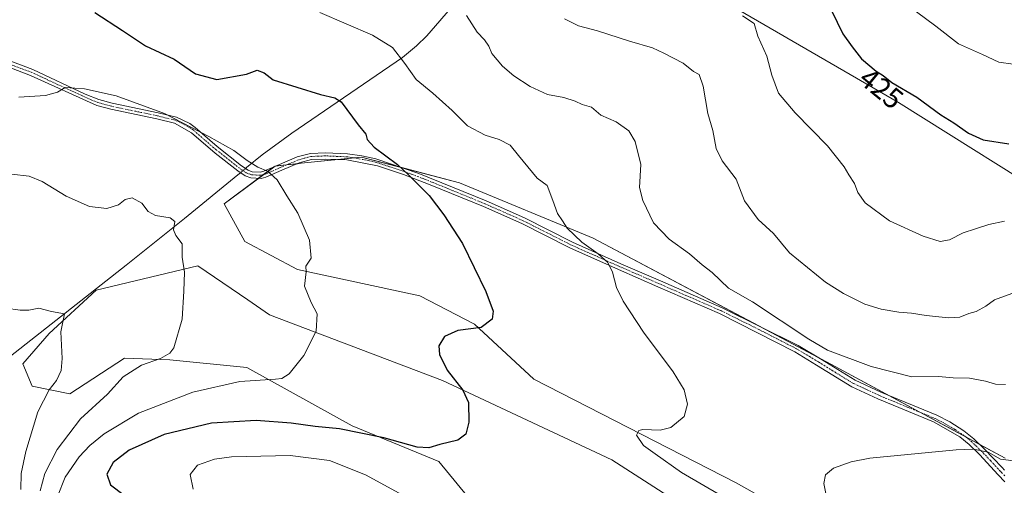
# Model space of a CAD drawing. Units: metres. Extents: x 594336 to 597805, y 4689743 to 4692104.
# Drawn here: x 595908 to 596249, y 4690327 to 4690488 of the extents above; entities that cross this region are included whole.
import ezdxf
from ezdxf.enums import TextEntityAlignment as Align

# ---------------------------------------------------------------- set-up
doc = ezdxf.new("R2010")
doc.units = ezdxf.units.M
doc.header["$MEASUREMENT"] = 0
doc.linetypes.add('TRAZO_Y_PUNTO', pattern=[1, 0.5, -0.25, 0, -0.25])
for name, color, linetype, lineweight in [('Camino', 19, 'Continuous', 0), ('Camino Cxs', 19, 'Continuous', 0), ('Camino eje', 39, 'TRAZO_Y_PUNTO', 13), ('Corriente natural lineal', 142, 'Continuous', 13), ('Corriente natural lineal oculto', 19, 'TRAZO_Y_PUNTO', 13), ('Cultivos herbáceos CxS', 92, 'Continuous', 0), ('Curva de nivel maestra', 36, 'Continuous', 30), ('Curva de nivel normal', 36, 'Continuous', 0), ('Matorral', 135, 'Continuous', 0), ('Matorral CxS', 135, 'Continuous', 0), ('Rótulo de curva de nivel directora', 19, 'Continuous', 0), ('Suelo desnudo', 252, 'Continuous', 0), ('Suelo desnudo CxS', 43, 'Continuous', 0)]:
    doc.layers.add(name, color=color, linetype=linetype, lineweight=lineweight)
doc.styles.add('Arial', font='txt', dxfattribs={"height": 0.2})

# ---------------------------------------------------------------- blocks, each defined once
blk = doc.blocks.new('*U150')
at = {"layer": 'Matorral CxS', "color": 135, "linetype": 'Continuous', "lineweight": 0}
for points in [[(596249.07, 4690336.42, 404.98), (596187.23, 4690369.79, 409.04), (596106.5, 4690412.6, 405.78), (596060.3, 4690431.66, 401.79), (596026.47, 4690440.64, 398.82), (596005.51, 4690438.46, 396.31), (595996.51, 4690437.52, 395.25), (595978.93, 4690424.49, 393.09), (595986.09, 4690411.47, 393.08), (596004.32, 4690401.7, 394.67), (596046.63, 4690392.58, 397.93), (596065.51, 4690382.82, 399.73), (596086.01, 4690363.85, 402.09), (596156.05, 4690327.95, 406.5), (596211.32, 4690296.86, 402.76)], [(596151.43, 4690311.18, 403.56), (596113.02, 4690335.93, 403.46), (596054.44, 4690363.28, 399.37), (595994.56, 4690386.07, 393.2), (595987.08, 4690391.19, 392.51), (595969.82, 4690403.01, 390.82), (595934.67, 4690394.54, 386.08), (595918.4, 4690379.56, 384.62), (595909.28, 4690369.14, 383.34), (595912.54, 4690361.33, 383.69), (595925.56, 4690358.72, 386.72), (595944.43, 4690371.1, 388.16), (595960.09, 4690370.52, 390.42), (595986.74, 4690367.84, 393.34), (596023.2, 4690347.65, 399.14), (596053.14, 4690335.28, 400.66), (596072.2, 4690312.17, 402.81)], [(595905.57, 4690646.91, 420.64), (595944.99, 4690618.99, 419.47), (595956.81, 4690627.75, 421.54), (595966.67, 4690613.36, 420.52), (595968.83, 4690601.97, 419.39), (595983.07, 4690590.22, 420.56), (595992.61, 4690589.81, 421.71), (596020.52, 4690563.12, 418.34), (596044.92, 4690579.56, 421.77), (596049.91, 4690577.94, 421.87), (596059.58, 4690574.81, 422.24), (596057.78, 4690544.91, 418.09), (596069.42, 4690535.64, 417.52), (596091.12, 4690547.47, 421.24), (596102.68, 4690541.16, 421.57), (596105.83, 4690521.18, 420.65), (596212.15, 4690459.47, 424.21), (596271.73, 4690422.18, 419.87)]]:
    blk.add_polyline3d(points, dxfattribs=at)
blk = doc.blocks.new('*U164')
at = {"layer": 'Curva de nivel normal', "color": 36, "linetype": 'Continuous', "lineweight": 0}
blk.add_polyline3d([(595921.33, 4690323.24, 395), (595923.95, 4690329.9, 395), (595928.72, 4690336.9, 395), (595932.49, 4690340.85, 395), (595937.36, 4690344.83, 395), (595949.28, 4690352.05, 395), (595968.1, 4690359.28, 395), (595984.38, 4690363.02, 395), (595996.71, 4690363.81, 395), (595998.81, 4690364.07, 395), (596001.38, 4690365.67, 395), (596006.52, 4690371.98, 395), (596010.75, 4690380.37, 395), (596011.07, 4690386.35, 395), (596009.04, 4690390.26, 395), (596006.74, 4690396.01, 395), (596007.23, 4690400.93, 395), (596007.11, 4690402.93, 395), (596009.06, 4690405.6, 395), (596008.44, 4690411.83, 395), (596004.39, 4690421.21, 395), (596000.63, 4690427.25, 395), (595997.21, 4690432.78, 395), (595993.89, 4690435.78, 395), (595990.56, 4690437.12, 395), (595986.83, 4690439.41, 395), (595982.25, 4690442.9, 395), (595973.67, 4690447.76, 395), (595958.3, 4690455.71, 395), (595941.53, 4690461.76, 395), (595930.63, 4690464.27, 395), (595923.89, 4690464.73, 395), (595921.22, 4690463.1, 395), (595917.13, 4690461.97, 395), (595907.92, 4690461.29, 395)], dxfattribs=at)
blk = doc.blocks.new('*U165')
at = {"layer": 'Curva de nivel normal', "color": 36, "linetype": 'Continuous', "lineweight": 0}
for points in [[(596253.8, 4690335.27, 405), (596247.37, 4690336.13, 405), (596243.19, 4690338.57, 405), (596238.06, 4690339.54, 405), (596232.04, 4690339.39, 405), (596202.26, 4690336.44, 405), (596195.73, 4690335.2, 405), (596189.71, 4690333.01, 405), (596186.91, 4690330.76, 405), (596186.32, 4690327.73, 405), (596187.28, 4690323.13, 405)], [(596151.14, 4690323.3, 405), (596137.06, 4690331.54, 405), (596128, 4690337.98, 405), (596123.99, 4690340.88, 405), (596121.54, 4690344.43, 405), (596122.33, 4690346.06, 405), (596123.69, 4690346.4, 405), (596129.71, 4690346.14, 405), (596133.43, 4690347.09, 405), (596138.06, 4690350.85, 405), (596139.2, 4690355.17, 405), (596138.01, 4690360.1, 405), (596134.2, 4690366.38, 405), (596123.98, 4690380.03, 405), (596116.92, 4690390.78, 405), (596114.63, 4690395.56, 405), (596113.24, 4690400.81, 405), (596111.57, 4690404.13, 405), (596108.26, 4690407.15, 405), (596102.66, 4690411.21, 405), (596097.5, 4690416.05, 405), (596095.91, 4690418.56, 405), (596094.2, 4690421.13, 405), (596092.61, 4690425.6, 405), (596090.63, 4690430.76, 405), (596087.15, 4690433.37, 405), (596080.66, 4690441.18, 405), (596077.89, 4690444.75, 405), (596074.02, 4690446.75, 405), (596069.17, 4690448.21, 405), (596063.12, 4690451.47, 405), (596057.8, 4690456.72, 405), (596051.14, 4690462.7, 405), (596045.36, 4690467.44, 405), (596041.38, 4690473.01, 405), (596037.15, 4690478.57, 405), (596030.26, 4690482.82, 405), (596012.03, 4690490.6, 405)]]:
    blk.add_polyline3d(points, dxfattribs=at)
blk = doc.blocks.new('*U186')
at = {"layer": 'Curva de nivel normal', "color": 36, "linetype": 'Continuous', "lineweight": 0}
blk.add_polyline3d([(595903.44, 4690388.35, 385), (595908.39, 4690387.71, 385), (595911.42, 4690387.65, 385), (595914.87, 4690388.38, 385), (595919.19, 4690387.18, 385), (595923.69, 4690386.4, 385), (595922.41, 4690380.15, 385), (595922.87, 4690370.98, 385), (595922.6, 4690366.77, 385), (595920.96, 4690363.28, 385), (595918.42, 4690360.16, 385), (595914.53, 4690352.53, 385), (595910.31, 4690338.83, 385), (595908.66, 4690331.19, 385), (595908.55, 4690325.63, 385)], dxfattribs=at)
blk = doc.blocks.new('*U187')
at = {"layer": 'Curva de nivel normal', "color": 36, "linetype": 'Continuous', "lineweight": 0}
blk.add_polyline3d([(595905.39, 4690434.67, 390), (595911.45, 4690434.01, 390), (595915.96, 4690432.18, 390), (595924.25, 4690427.14, 390), (595932.34, 4690423.47, 390), (595938.38, 4690422.86, 390), (595942.38, 4690424.14, 390), (595944.72, 4690425.93, 390), (595947.1, 4690426.5, 390), (595950.39, 4690424.63, 390), (595952.62, 4690421.85, 390), (595955.12, 4690420.43, 390), (595960.28, 4690419.59, 390), (595961.88, 4690418.37, 390), (595961.45, 4690415.42, 390), (595962.15, 4690413.54, 390), (595964.37, 4690410.61, 390), (595964.37, 4690406.03, 390), (595965.17, 4690400.79, 390), (595964.95, 4690394.26, 390), (595964.37, 4690384.6, 390), (595961.5, 4690374.6, 390), (595960.17, 4690372.76, 390), (595956.88, 4690370.93, 390), (595950.28, 4690368.6, 390), (595943.96, 4690364.6, 390), (595938.54, 4690358.55, 390), (595929.18, 4690350.08, 390), (595921.2, 4690339.52, 390), (595916.91, 4690331.18, 390), (595915.23, 4690325.13, 390)], dxfattribs=at)
blk = doc.blocks.new('*U188')
at = {"layer": 'Curva de nivel normal', "color": 36, "linetype": 'Continuous', "lineweight": 0}
blk.add_polyline3d([(596158.22, 4690489.46, 420), (596162.21, 4690486.77, 420), (596163.52, 4690482.39, 420), (596166.59, 4690475.57, 420), (596168.34, 4690468.95, 420), (596170.69, 4690462.75, 420), (596176.38, 4690455.88, 420), (596187.56, 4690444.52, 420), (596193.34, 4690437.23, 420), (596194.93, 4690434.49, 420), (596196.94, 4690431.5, 420), (596198.1, 4690428.32, 420), (596200.62, 4690424.84, 420), (596209.02, 4690418.57, 420), (596220.67, 4690413.22, 420), (596226.55, 4690411.44, 420), (596229.78, 4690412, 420), (596234.47, 4690414.46, 420), (596238.78, 4690415.77, 420), (596243.34, 4690417.28, 420), (596248.78, 4690418.4, 420)], dxfattribs=at)
blk = doc.blocks.new('*U192')
at = {"layer": 'Curva de nivel normal', "color": 36, "linetype": 'Continuous', "lineweight": 0}
blk.add_polyline3d([(596062.69, 4690489.56, 410), (596066.43, 4690483.88, 410), (596068.94, 4690481.18, 410), (596070.45, 4690479, 410), (596071.55, 4690476.39, 410), (596075.18, 4690472.07, 410), (596079.11, 4690468.7, 410), (596084.7, 4690464.99, 410), (596090.71, 4690462.27, 410), (596096.38, 4690461.18, 410), (596100.32, 4690459.9, 410), (596102.72, 4690458.77, 410), (596105.95, 4690457.84, 410), (596109.24, 4690455.16, 410), (596114.47, 4690452.79, 410), (596118.83, 4690449.75, 410), (596121.11, 4690446.01, 410), (596122.99, 4690438, 410), (596122.54, 4690430.1, 410), (596123.77, 4690425.6, 410), (596127.42, 4690417.85, 410), (596132.8, 4690412.27, 410), (596139.88, 4690407.16, 410), (596144.26, 4690403.36, 410), (596147.69, 4690400.68, 410), (596153.3, 4690395.27, 410), (596161.67, 4690390.54, 410), (596181.08, 4690377.63, 410), (596187.64, 4690373.86, 410), (596202.66, 4690368.21, 410), (596216.7, 4690364.59, 410), (596225.95, 4690364.68, 410), (596231.07, 4690364.22, 410), (596236.73, 4690364.1, 410), (596242.28, 4690363.08, 410), (596245.68, 4690362.02, 410), (596249.2, 4690361.91, 410)], dxfattribs=at)
blk = doc.blocks.new('*U197')
at = {"layer": 'Curva de nivel maestra', "color": 36, "linetype": 'Continuous', "lineweight": 30}
blk.add_polyline3d([(596188.92, 4690491.27, 425), (596192.93, 4690483.23, 425), (596196.17, 4690478.74, 425), (596199.34, 4690474.58, 425), (596204.47, 4690470.37, 425), (596206.86, 4690468.82, 425), (596209.8, 4690466.45, 425), (596218.5, 4690461.39, 425), (596226.82, 4690455.2, 425), (596231.29, 4690452.44, 425), (596236.33, 4690448.93, 425), (596241.48, 4690446.6, 425), (596250.32, 4690445.15, 425)], dxfattribs=at)
blk = doc.blocks.new('*U199')
at = {"layer": 'Curva de nivel maestra', "color": 36, "linetype": 'Continuous', "lineweight": 30}
blk.add_polyline3d([(595934.21, 4690490.63, 400), (595943.74, 4690484.38, 400), (595951.66, 4690479.07, 400), (595961.62, 4690474.48, 400), (595969.02, 4690469.42, 400), (595976.34, 4690467.46, 400), (595986.67, 4690469.24, 400), (595990.38, 4690470.63, 400), (595992.73, 4690469.78, 400), (595995.87, 4690467.29, 400), (596012.23, 4690462.31, 400), (596017.16, 4690461.13, 400), (596019.39, 4690459.75, 400), (596025.26, 4690451.82, 400), (596027.94, 4690448.5, 400), (596028.42, 4690446.66, 400), (596030.84, 4690444.06, 400), (596038.86, 4690438.09, 400), (596042.81, 4690434.36, 400), (596049.83, 4690427.37, 400), (596054.89, 4690420.62, 400), (596061.38, 4690410.74, 400), (596069.47, 4690394.13, 400), (596071.99, 4690387.31, 400), (596071.63, 4690384.6, 400), (596067.85, 4690381.61, 400), (596059.77, 4690380.61, 400), (596055.07, 4690378.5, 400), (596053.21, 4690375.34, 400), (596053.37, 4690372.36, 400), (596056.03, 4690366.89, 400), (596061.46, 4690360, 400), (596063.41, 4690355.77, 400), (596063.54, 4690348.89, 400), (596062.55, 4690344.76, 400), (596059.71, 4690342.66, 400), (596053.52, 4690341.25, 400), (596049.73, 4690340.01, 400), (596045.72, 4690340.27, 400), (596034.17, 4690343.45, 400), (596018.8, 4690346.62, 400), (596010.38, 4690347.42, 400), (596002.04, 4690348.56, 400), (595990.04, 4690349.46, 400), (595974.49, 4690348.6, 400), (595958.16, 4690344.63, 400), (595946.06, 4690339.2, 400), (595940.52, 4690334.92, 400), (595938.34, 4690330.96, 400), (595939.56, 4690327.21, 400), (595944.36, 4690323.66, 400)], dxfattribs=at)

msp = doc.modelspace()

# ---------------------------------------------------------------- linework, layer by layer
at = {"layer": 'Camino', "color": 19, "linetype": 'Continuous', "lineweight": 0}
for points in [[(595905.08, 4690473.78, 395.8), (595912.8, 4690470.9, 395.54), (595930.89, 4690462.42, 394.49), (595935.59, 4690460.53, 394.5), (595940.18, 4690459.26, 394.41), (595956.12, 4690455.92, 394.8), (595962.48, 4690454.39, 394.96), (595966.99, 4690452.23, 395), (595968.91, 4690450.81, 394.99), (595976.48, 4690444.28, 394.6), (595984.93, 4690437.6, 394.39), (595987.18, 4690436.04, 394.44), (595988.55, 4690435.57, 394.53), (595991.47, 4690435.43, 394.79), (595992.68, 4690435.7, 394.89), (595997.24, 4690437.71, 395.38), (596004.19, 4690440.66, 396.51), (596008.76, 4690441.89, 397.1), (596013.92, 4690442.12, 397.72), (596021.62, 4690441.78, 398.33), (596026.56, 4690441.07, 398.9), (596031.4, 4690439.96, 399.36), (596046.29, 4690434.9, 400.4), (596069.49, 4690425.48, 402.11), (596082.79, 4690419.57, 402.99), (596099.43, 4690411.18, 404.4), (596116.14, 4690403.73, 405.54), (596129.82, 4690397.78, 406.94), (596151.11, 4690388.5, 408.49), (596177.48, 4690375.44, 409.09), (596185.15, 4690370.82, 409.04), (596197.17, 4690363.42, 408.61), (596206.04, 4690359.29, 408.24), (596225.41, 4690351.31, 406.89), (596229.86, 4690349.05, 406.42), (596234.74, 4690345.94, 405.94), (596238.23, 4690343.16, 405.52), (596241.81, 4690339.7, 405.06), (596247.99, 4690333.24, 404.48), (596248.84, 4690332.36, 404.38)], [(596248.93, 4690328.32, 403.84), (596246.65, 4690330.76, 404.11), (596240.12, 4690337.79, 404.67), (596236.54, 4690341.24, 405.11), (596233.3, 4690343.83, 405.51), (596224.29, 4690349.02, 406.41), (596205.01, 4690356.95, 407.74), (596195.95, 4690361.18, 408.19), (596183.83, 4690368.65, 408.62), (596176.24, 4690373.21, 408.67), (596150.24, 4690386.51, 408.23), (596128.95, 4690395.79, 406.72), (596115.26, 4690401.74, 405.29), (596098.49, 4690409.22, 403.93), (596081.86, 4690417.61, 402.68), (596068.64, 4690423.49, 401.82), (596050.21, 4690431.06, 400.37), (596040.9, 4690434.59, 399.77), (596031.92, 4690437.55, 399.09), (596021.36, 4690439.62, 397.99), (596013.92, 4690439.95, 397.34), (596009.09, 4690439.74, 396.79), (596004.9, 4690438.6, 396.3), (595998.87, 4690436.05, 395.39), (595993.36, 4690433.62, 394.64), (595991.66, 4690433.25, 394.49), (595988.14, 4690433.41, 394.26), (595986.19, 4690434.08, 394.19), (595983.63, 4690435.85, 394.18), (595975.82, 4690442.02, 394.25), (595967.66, 4690449.02, 394.58), (595961.69, 4690452.34, 394.52), (595955.64, 4690453.8, 394.43), (595939.67, 4690457.15, 394.13), (595934.85, 4690458.48, 394.24), (595911.97, 4690468.89, 395.39), (595904.43, 4690471.71, 395.65)]]:
    msp.add_polyline3d(points, dxfattribs=at)
at = {"layer": 'Camino Cxs', "color": 19, "linetype": 'Continuous', "lineweight": 0}
for points in [[(595905.08, 4690473.78, 395.8), (595912.8, 4690470.9, 395.54), (595930.89, 4690462.42, 394.49), (595935.59, 4690460.53, 394.5), (595940.18, 4690459.26, 394.41), (595956.12, 4690455.92, 394.8), (595962.48, 4690454.39, 394.96), (595966.99, 4690452.23, 395), (595968.91, 4690450.81, 394.99), (595976.48, 4690444.28, 394.6), (595984.93, 4690437.6, 394.39), (595987.18, 4690436.04, 394.44), (595988.55, 4690435.57, 394.53), (595991.47, 4690435.43, 394.79), (595992.68, 4690435.7, 394.89), (595997.24, 4690437.71, 395.38), (596004.19, 4690440.66, 396.51), (596008.76, 4690441.89, 397.1), (596013.92, 4690442.12, 397.72), (596021.62, 4690441.78, 398.33), (596026.56, 4690441.07, 398.9), (596031.4, 4690439.96, 399.36), (596046.29, 4690434.9, 400.4), (596069.49, 4690425.48, 402.11), (596082.79, 4690419.57, 402.99), (596099.43, 4690411.18, 404.4), (596116.14, 4690403.73, 405.54), (596129.82, 4690397.78, 406.94), (596151.11, 4690388.5, 408.49), (596177.48, 4690375.44, 409.09), (596185.15, 4690370.82, 409.04), (596197.17, 4690363.42, 408.61), (596206.04, 4690359.29, 408.24), (596225.41, 4690351.31, 406.89), (596229.86, 4690349.05, 406.42), (596234.74, 4690345.94, 405.94), (596238.23, 4690343.16, 405.52), (596241.81, 4690339.7, 405.06), (596247.99, 4690333.24, 404.48), (596248.84, 4690332.36, 404.38)], [(596248.93, 4690328.32, 403.84), (596246.65, 4690330.76, 404.11), (596240.12, 4690337.79, 404.67), (596236.54, 4690341.24, 405.11), (596233.3, 4690343.83, 405.51), (596224.29, 4690349.02, 406.41), (596205.01, 4690356.95, 407.74), (596195.95, 4690361.18, 408.19), (596183.83, 4690368.65, 408.62), (596176.24, 4690373.21, 408.67), (596150.24, 4690386.51, 408.23), (596128.95, 4690395.79, 406.72), (596115.26, 4690401.74, 405.29), (596098.49, 4690409.22, 403.93), (596081.86, 4690417.61, 402.68), (596068.64, 4690423.49, 401.82), (596050.21, 4690431.06, 400.37), (596040.9, 4690434.59, 399.77), (596031.92, 4690437.55, 399.09), (596021.36, 4690439.62, 397.99), (596013.92, 4690439.95, 397.34), (596009.09, 4690439.74, 396.79), (596004.9, 4690438.6, 396.3), (595998.87, 4690436.05, 395.39), (595993.36, 4690433.62, 394.64), (595991.66, 4690433.25, 394.49), (595988.14, 4690433.41, 394.26), (595986.19, 4690434.08, 394.19), (595983.63, 4690435.85, 394.18), (595975.82, 4690442.02, 394.25), (595967.66, 4690449.02, 394.58), (595961.69, 4690452.34, 394.52), (595955.64, 4690453.8, 394.43), (595939.67, 4690457.15, 394.13), (595934.85, 4690458.48, 394.24), (595911.97, 4690468.89, 395.39), (595904.43, 4690471.71, 395.65)]]:
    msp.add_polyline3d(points, dxfattribs=at)
at = {"layer": 'Camino eje', "color": 39, "linetype": 'TRAZO_Y_PUNTO', "lineweight": 13}
msp.add_polyline3d([(596248.89, 4690330.34, 404.11), (596247.75, 4690331.56, 404.25), (596247.32, 4690332, 404.3), (596244.06, 4690335.52, 404.59), (596240.97, 4690338.75, 404.84), (596239.18, 4690340.47, 405.09), (596237.39, 4690342.2, 405.31), (596235.77, 4690343.5, 405.48), (596234.02, 4690344.89, 405.72), (596231.58, 4690346.44, 405.94), (596227.08, 4690349.04, 406.41), (596224.85, 4690350.17, 406.64), (596215.17, 4690354.16, 407.28), (596205.53, 4690358.12, 407.95), (596201.09, 4690360.19, 408.15), (596196.56, 4690362.3, 408.4), (596190.5, 4690366.04, 408.67), (596184.49, 4690369.74, 408.82), (596180.7, 4690372.02, 408.82), (596176.86, 4690374.33, 408.87), (596163.86, 4690380.98, 408.75), (596150.68, 4690387.51, 408.36), (596129.39, 4690396.79, 406.83), (596115.7, 4690402.74, 405.4), (596098.96, 4690410.2, 404.16), (596090.65, 4690414.4, 403.42), (596082.33, 4690418.59, 402.85), (596075.68, 4690421.55, 402.26), (596069.07, 4690424.49, 401.97), (596059.85, 4690428.27, 401.24), (596048.25, 4690432.98, 400.36), (596043.6, 4690434.75, 400.08), (596036.15, 4690437.28, 399.58), (596031.66, 4690438.76, 399.24), (596029.24, 4690439.31, 398.99), (596023.96, 4690440.35, 398.44), (596021.49, 4690440.7, 398.16), (596013.92, 4690441.04, 397.53), (596011.51, 4690440.93, 397.24), (596008.93, 4690440.82, 396.95), (596006.64, 4690440.2, 396.62), (596004.55, 4690439.63, 396.41), (596001.53, 4690438.36, 396.13), (595998.06, 4690436.88, 395.39), (595993.02, 4690434.66, 394.76), (595992.42, 4690434.53, 394.71), (595991.57, 4690434.34, 394.63), (595990.11, 4690434.41, 394.52), (595988.35, 4690434.49, 394.39), (595986.69, 4690435.06, 394.3), (595984.28, 4690436.73, 394.28), (595976.15, 4690443.15, 394.37), (595972.07, 4690446.65, 394.68), (595968.29, 4690449.92, 394.78), (595967.33, 4690450.63, 394.79), (595964.34, 4690452.29, 394.75), (595962.09, 4690453.37, 394.71), (595958.91, 4690454.13, 394.67), (595955.88, 4690454.86, 394.61), (595939.93, 4690458.21, 394.23), (595935.22, 4690459.51, 394.37), (595932.87, 4690460.45, 394.39), (595921.43, 4690465.66, 395.15), (595912.39, 4690469.9, 395.46), (595908.62, 4690471.31, 395.55), (595904.76, 4690472.75, 395.71)], dxfattribs=at)
at = {"layer": 'Corriente natural lineal', "color": 142, "linetype": 'Continuous', "lineweight": 13}
for points in [[(596097.05, 4690569.58, 425.64), (596083.77, 4690533.73, 419.06), (596079.95, 4690524.65, 417.17), (596076.2, 4690516.77, 414.97), (596073.75, 4690512.52, 413.97), (596067.95, 4690504.67, 412.09), (596058.75, 4690493.78, 409.69), (596048.99, 4690482.56, 406.89), (596045.47, 4690479.12, 406.01), (596040.62, 4690475.1, 404.88), (596002.34, 4690448.88, 397.58), (595992.02, 4690441.34, 395.64), (595986.69, 4690436.96, 394.47), (595986.31, 4690436.65, 394.41)], [(595984.55, 4690435.21, 394.19), (595983.6, 4690434.43, 394.09), (595965.24, 4690419.33, 390.48), (595945.02, 4690403.18, 386.97), (595905.04, 4690371.77, 383.45)]]:
    msp.add_polyline3d(points, dxfattribs=at)
at = {"layer": 'Corriente natural lineal oculto', "color": 19, "linetype": 'TRAZO_Y_PUNTO', "lineweight": 13}
msp.add_polyline3d([(595986.31, 4690436.65, 394.41), (595984.55, 4690435.21, 394.19)], dxfattribs=at)
at = {"layer": 'Cultivos herbáceos CxS', "color": 92, "linetype": 'Continuous', "lineweight": 0}
for points in [[(596211.32, 4690296.86, 402.76), (596156.05, 4690327.95, 406.5), (596086.01, 4690363.85, 402.09), (596065.51, 4690382.82, 399.73), (596046.63, 4690392.58, 397.93), (596004.32, 4690401.7, 394.67), (595986.09, 4690411.47, 393.08), (595978.93, 4690424.49, 393.09), (595996.51, 4690437.52, 395.25), (596005.51, 4690438.46, 396.31), (596026.47, 4690440.64, 398.82), (596060.3, 4690431.66, 401.79), (596106.5, 4690412.6, 405.78), (596187.23, 4690369.79, 409.04), (596249.07, 4690336.42, 404.98)], [(596249.07, 4690336.42, 404.98), (596240.33, 4690341.13, 405.26), (596235.37, 4690343.81, 405.53), (596219.54, 4690352.35, 406.97), (596208.77, 4690358.16, 407.99), (596187.23, 4690369.79, 409.04), (596184.12, 4690371.44, 409.05), (596163.78, 4690382.22, 408.89), (596106.5, 4690412.6, 405.78), (596060.3, 4690431.66, 401.79), (596039.88, 4690437.08, 399.92), (596026.47, 4690440.64, 398.82), (596023.83, 4690440.36, 398.42), (596018.08, 4690439.77, 397.74), (596005.51, 4690438.46, 396.31), (596004.25, 4690438.33, 396.24), (596000.55, 4690437.94, 395.91), (595996.9, 4690437.56, 395.31), (595996.51, 4690437.52, 395.25), (595996.07, 4690437.2, 395.2), (595992.49, 4690434.54, 394.71), (595990.8, 4690433.29, 394.43), (595978.93, 4690424.5, 393.09), (595986.09, 4690411.47, 393.08), (596004.32, 4690401.7, 394.67), (596046.63, 4690392.58, 397.93), (596065.51, 4690382.82, 399.73), (596086.01, 4690363.85, 402.09), (596156.05, 4690327.95, 406.5), (596211.31, 4690296.86, 402.76)], [(596072.2, 4690312.17, 402.81), (596053.14, 4690335.28, 400.66), (596023.2, 4690347.65, 399.14), (595986.74, 4690367.84, 393.34), (595960.09, 4690370.52, 390.42), (595944.43, 4690371.1, 388.16), (595925.56, 4690358.72, 386.72), (595912.54, 4690361.33, 383.69), (595909.28, 4690369.14, 383.34), (595918.4, 4690379.56, 384.62), (595934.67, 4690394.54, 386.08), (595969.82, 4690403.01, 390.82), (595987.08, 4690391.19, 392.51), (595994.56, 4690386.07, 393.2), (596054.44, 4690363.28, 399.37), (596113.02, 4690335.93, 403.46), (596151.43, 4690311.18, 403.56)], [(596151.43, 4690311.18, 403.56), (596113.02, 4690335.93, 403.46), (596054.44, 4690363.28, 399.37), (595994.55, 4690386.07, 393.2), (595987.08, 4690391.19, 392.51), (595969.82, 4690403.01, 390.82), (595934.67, 4690394.54, 386.08), (595918.4, 4690379.56, 384.62), (595909.28, 4690369.14, 383.34), (595912.54, 4690361.33, 383.69), (595925.55, 4690358.72, 386.72), (595944.43, 4690371.1, 388.16), (595960.09, 4690370.52, 390.42), (595986.74, 4690367.84, 393.34), (596023.2, 4690347.65, 399.14), (596053.14, 4690335.28, 400.66), (596072.2, 4690312.17, 402.81)]]:
    msp.add_polyline3d(points, dxfattribs=at)
at = {"layer": 'Curva de nivel normal', "color": 36, "linetype": 'Continuous', "lineweight": 0}
for points in [[(596254.38, 4690515.81, 430), (596240.12, 4690521.73, 430), (596218.95, 4690531.18, 430), (596209.76, 4690532.08, 430), (596196.91, 4690530.64, 430), (596188.01, 4690527.83, 430), (596185.61, 4690525.3, 430), (596186.93, 4690521.83, 430), (596193.52, 4690514.42, 430), (596207.5, 4690501.39, 430), (596218.31, 4690490.88, 430), (596225.05, 4690485.95, 430), (596232.91, 4690479.8, 430), (596241.18, 4690476.08, 430), (596246.85, 4690473.41, 430), (596251.85, 4690472.75, 430)], [(596251.38, 4690393.46, 415), (596245.38, 4690391.24, 415), (596242.38, 4690389.04, 415), (596239.04, 4690387.2, 415), (596236.46, 4690386.47, 415), (596233.37, 4690385.21, 415), (596229.46, 4690384.98, 415), (596221.69, 4690385.8, 415), (596216.62, 4690386.63, 415), (596212.22, 4690386.99, 415), (596206.2, 4690388.06, 415), (596200.44, 4690389.75, 415), (596193.1, 4690393.38, 415), (596186.86, 4690397.4, 415), (596174.41, 4690407.44, 415), (596168.9, 4690414.24, 415), (596163.6, 4690418.98, 415), (596158.9, 4690425.44, 415), (596156.01, 4690432.93, 415), (596151.12, 4690439.32, 415), (596149.09, 4690443.53, 415), (596147.92, 4690449.79, 415), (596146.16, 4690455.72, 415), (596144.62, 4690465.18, 415), (596143.23, 4690469.13, 415), (596141.29, 4690470.2, 415), (596137.68, 4690473.09, 415), (596131.02, 4690476.52, 415), (596127.04, 4690478.41, 415), (596119.1, 4690480.67, 415), (596108.05, 4690484.28, 415), (596101.5, 4690486.06, 415), (596096.65, 4690488.4, 415)], [(596039.42, 4690324.31, 405), (596027.8, 4690330.66, 405), (596015.39, 4690335.61, 405), (596001.7, 4690337.37, 405), (595981.5, 4690336.94, 405), (595975.58, 4690336.07, 405), (595969.74, 4690334.08, 405), (595967.13, 4690330.79, 405), (595968.24, 4690325.79, 405)]]:
    msp.add_polyline3d(points, dxfattribs=at)
at = {"layer": 'Matorral', "color": 135, "linetype": 'Continuous', "lineweight": 0}
for points in [[(595905.57, 4690646.91, 420.64), (595944.99, 4690618.99, 419.47), (595956.81, 4690627.75, 421.54), (595966.67, 4690613.36, 420.52), (595968.83, 4690601.97, 419.39), (595983.07, 4690590.22, 420.56), (595992.61, 4690589.81, 421.71), (596020.52, 4690563.12, 418.34), (596044.92, 4690579.56, 421.77), (596049.91, 4690577.94, 421.87), (596059.58, 4690574.82, 422.24), (596057.78, 4690544.91, 418.09), (596069.42, 4690535.64, 417.52), (596088.29, 4690545.93, 420.72), (596091.12, 4690547.47, 421.24), (596102.68, 4690541.16, 421.57), (596105.83, 4690521.18, 420.65), (596212.15, 4690459.47, 424.21), (596271.73, 4690422.18, 419.87)], [(596249.07, 4690336.42, 404.98), (596240.33, 4690341.13, 405.26), (596235.37, 4690343.81, 405.53), (596219.54, 4690352.35, 406.97), (596208.77, 4690358.16, 407.99), (596187.23, 4690369.79, 409.04), (596184.12, 4690371.44, 409.05), (596163.78, 4690382.22, 408.89), (596106.5, 4690412.6, 405.78), (596060.3, 4690431.66, 401.79), (596039.88, 4690437.08, 399.92), (596026.47, 4690440.64, 398.82), (596023.83, 4690440.36, 398.42), (596018.08, 4690439.77, 397.74), (596005.51, 4690438.46, 396.31), (596004.25, 4690438.33, 396.24), (596000.55, 4690437.94, 395.91), (595996.9, 4690437.56, 395.31), (595996.51, 4690437.52, 395.25), (595996.07, 4690437.2, 395.2), (595992.49, 4690434.54, 394.71), (595990.8, 4690433.29, 394.43), (595978.93, 4690424.5, 393.09), (595986.09, 4690411.47, 393.08), (596004.32, 4690401.7, 394.67), (596046.63, 4690392.58, 397.93), (596065.51, 4690382.82, 399.73), (596086.01, 4690363.85, 402.09), (596156.05, 4690327.95, 406.5), (596211.31, 4690296.86, 402.76)], [(596151.43, 4690311.18, 403.56), (596113.02, 4690335.93, 403.46), (596054.44, 4690363.28, 399.37), (595994.55, 4690386.07, 393.2), (595987.08, 4690391.19, 392.51), (595969.82, 4690403.01, 390.82), (595934.67, 4690394.54, 386.08), (595918.4, 4690379.56, 384.62), (595909.28, 4690369.14, 383.34), (595912.54, 4690361.33, 383.69), (595925.55, 4690358.72, 386.72), (595944.43, 4690371.1, 388.16), (595960.09, 4690370.52, 390.42), (595986.74, 4690367.84, 393.34), (596023.2, 4690347.65, 399.14), (596053.14, 4690335.28, 400.66), (596072.2, 4690312.17, 402.81)]]:
    msp.add_polyline3d(points, dxfattribs=at)
at = {"layer": 'Suelo desnudo', "color": 252, "linetype": 'Continuous', "lineweight": 0}
msp.add_polyline3d([(595905.57, 4690646.91, 420.64), (595944.99, 4690618.99, 419.47), (595956.81, 4690627.75, 421.54), (595966.67, 4690613.36, 420.52), (595968.83, 4690601.97, 419.39), (595983.07, 4690590.22, 420.56), (595992.61, 4690589.81, 421.71), (596020.52, 4690563.12, 418.34), (596044.92, 4690579.56, 421.77), (596049.91, 4690577.94, 421.87), (596059.58, 4690574.82, 422.24), (596057.78, 4690544.91, 418.09), (596069.42, 4690535.64, 417.52), (596088.29, 4690545.93, 420.72), (596091.12, 4690547.47, 421.24), (596102.68, 4690541.16, 421.57), (596105.83, 4690521.18, 420.65), (596212.15, 4690459.47, 424.21), (596271.73, 4690422.18, 419.87)], dxfattribs=at)
at = {"layer": 'Suelo desnudo CxS', "color": 43, "linetype": 'Continuous', "lineweight": 0}
msp.add_polyline3d([(596271.73, 4690422.18, 419.87), (596212.15, 4690459.47, 424.21), (596105.83, 4690521.18, 420.65), (596102.68, 4690541.16, 421.57), (596091.12, 4690547.47, 421.24), (596069.42, 4690535.64, 417.52), (596057.78, 4690544.91, 418.09), (596059.58, 4690574.81, 422.24), (596049.91, 4690577.94, 421.87), (596044.92, 4690579.56, 421.77), (596020.52, 4690563.12, 418.34), (595992.61, 4690589.81, 421.71), (595983.07, 4690590.22, 420.56), (595968.83, 4690601.97, 419.39), (595966.67, 4690613.36, 420.52), (595956.81, 4690627.75, 421.54), (595944.99, 4690618.99, 419.47), (595905.57, 4690646.91, 420.64)], dxfattribs=at)

# ---------------------------------------------------------------- block references
at = {"layer": 'Curva de nivel maestra', "color": 36, "linetype": 'Continuous', "lineweight": 30}
for name in ['*U197', '*U199']:
    msp.add_blockref(name, (0, 0), dxfattribs=at)
at = {"layer": 'Curva de nivel normal', "color": 36, "linetype": 'Continuous', "lineweight": 0}
for name in ['*U187', '*U186', '*U188', '*U192', '*U165', '*U164']:
    msp.add_blockref(name, (0, 0), dxfattribs=at)
at = {"layer": 'Matorral CxS', "color": 135, "linetype": 'Continuous', "lineweight": 0}
msp.add_blockref('*U150', (0, 0), dxfattribs=at)

# ---------------------------------------------------------------- texts
at = {"layer": 'Rótulo de curva de nivel directora', "color": 19, "linetype": 'Continuous', "lineweight": 0, "style": 'Arial'}
msp.add_text('425', height=7, rotation=-39.3744, dxfattribs=at).set_placement((596206.22, 4690464.37), align=Align.MIDDLE_CENTER)

doc.saveas('drawing.dxf')
